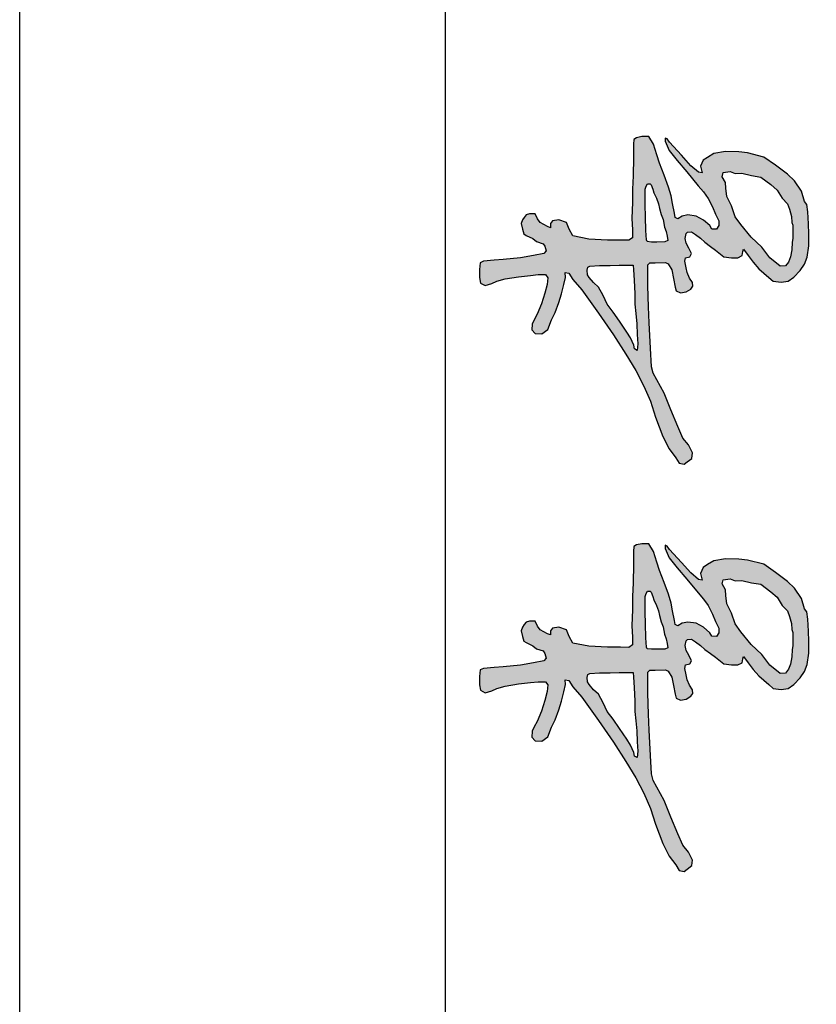
# Model space of a CAD drawing. Units: millimetres. Extents: x 963754 to 2152093, y 532391 to 1202997.
# Drawn here: x 1540522 to 1542206, y 688924 to 691006 of the extents above; entities that cross this region are included whole.
import ezdxf

# ---------------------------------------------------------------- set-up
doc = ezdxf.new("R2010")
doc.units = ezdxf.units.MM
doc.header["$LTSCALE"] = 1000
doc.layers.add('LVTRY', color=6, linetype='Continuous')
doc.layers.add('建-图框', color=4, linetype='Continuous')

# ---------------------------------------------------------------- blocks, each defined once
blk = doc.blocks.new('图签_会签栏')
at = {"color": 4}
blk.add_line((-1600, -21500), (-1600, 0), dxfattribs=at)
blk = doc.blocks.new('李李签名')
h = blk.add_hatch(color=256)
h.dxf.hatch_style = 1
h.paths.add_polyline_path([(453.2, 230), (451.5, 237), (449.3, 240.9), (442.7, 241.3), (424.8, 241.3), (400.1, 241.6), (381.5, 242.6), (364, 242.7), (341.9, 243.4), (326.5, 242.6), (316, 242.6), (312.5, 247.4), (312.9, 258.8), (312.8, 276.6), (314.2, 301.9), (318.4, 323.6), (327.5, 328.5), (336.6, 332), (340.1, 342.4), (338.7, 350.8), (335.2, 353.6), (329.6, 353.6), (331, 357.8), (336.6, 367.6), (341.4, 371.1), (348.4, 374.6), (348.4, 382.3), (347, 386.5), (343.5, 389.3), (340.1, 391.4), (335.2, 393.5), (327.5, 391.4), (321.2, 390), (319.1, 386.5), (314.9, 377.4), (310.7, 372.5), (307.9, 363.4), (304.4, 361.3), (298.1, 359.6), (294.4, 362.6), (291.8, 376.8), (288.7, 394.5), (286.4, 417.8), (285.4, 430.1), (284.1, 444.4), (282.1, 449), (273.1, 449.9), (262, 449.9), (254.5, 448.5), (251.3, 442), (253.9, 433), (257, 426.3), (260.1, 414.9), (263.1, 397), (264.9, 380.8), (266.2, 370.3), (266.2, 360.3), (261.8, 357.3), (252.7, 358.3), (240.8, 361.5), (226.4, 365.7), (212.4, 371.7), (204.8, 375.9), (199, 378.7), (191, 378.8), (186, 374.5), (185.6, 365.5), (191.6, 357.1), (204.4, 352.4), (214.6, 347.2), (228.1, 342.4), (239.8, 338.7), (252.6, 335.4), (262.2, 333.2), (268.8, 333.6), (267.9, 328.8), (259.2, 323.6), (245.2, 311.4), (213.7, 288.6), (184.4, 268.5), (158.2, 251.5), (135.9, 238), (114.9, 227), (94.4, 218.3), (73, 211.3), (46.7, 201.6), (29.6, 192.8), (17.8, 183.6), (10.4, 179.3), (9.1, 172.3), (12.2, 168.4), (17, 162.2), (24.4, 161.4), (35.3, 166.6), (44.5, 174.5), (60.2, 181), (82.5, 190.6), (105.3, 199.8), (132.4, 214.7), (141.1, 216.9), (166, 218.2), (200.6, 219.9), (222.4, 220.8), (250.8, 221.7), (271, 221.7), (279.3, 221.7), (281.9, 219), (281.9, 211.6), (282.3, 197.6), (280.6, 194.1), (272.3, 189.3), (260.9, 187.1), (249.1, 184.5), (243.8, 183.2), (241.2, 177.5), (242.5, 169.7), (246.5, 163.6), (250.4, 160.9), (255.2, 161.4), (261.3, 165.3), (268.8, 168.4), (275.3, 169.7), (284.1, 171.4), (288.9, 170.5), (290.2, 164.9), (294.6, 162.7), (302, 166.2), (308.5, 169.7), (315.1, 171), (321.7, 169.7), (323.4, 167.9), (323.8, 162.4), (320.4, 157.3), (315.2, 150.4), (309.9, 144.3), (304.2, 136.9), (299.3, 130.2), (290.2, 118.6), (288.9, 108.5), (288.9, 99.8), (291.9, 94.1), (297.2, 93.2), (300.2, 92.3), (291.9, 85.8), (282.8, 79.2), (274, 71.4), (262.2, 57.8), (257, 51.7), (255.7, 41.2), (257, 31.6), (262.6, 23.7), (271.4, 15.4), (280.1, 9.3), (289.7, 5.8), (305, 3.6), (321.2, 3.6), (334.8, 4.1), (350.9, 5), (361, 6.3), (364.9, 9.3), (378.9, 13.7), (392.9, 22.9), (402.1, 32.5), (414.3, 48.6), (425.3, 64.4), (430.9, 86.7), (432.3, 98.5), (432.7, 116.4), (430.1, 132.5), (424.8, 140.8), (420.9, 146.9), (413, 150.4), (403.8, 148.3), (404.7, 153.1), (413.5, 163.6), (427.9, 176.2), (445.4, 192.4), (449.7, 195.4), (451.1, 198.1), (446.7, 198.1), (434, 192.8), (420.5, 181.9), (405.2, 168.8), (386.4, 153.5), (378.1, 146.1), (369.3, 140), (357.9, 134.3), (347.9, 129.9), (338.7, 125.5), (332.6, 125.5), (327.3, 128.6), (327.8, 135.2), (332.6, 137.8), (340, 146.1), (345.3, 156.1), (347, 167.5), (345.3, 175.3), (341.8, 181), (343.5, 184.5), (349.2, 185.8), (362.3, 188.5), (372.8, 190.2), (384.6, 193.7), (400.8, 199.4), (417, 205.9), (428.3, 209.4), (442.7, 214.2), (453.2, 220.4)])
h.paths.add_polyline_path([(388.9, 222), (389.1, 218.8), (387.6, 217.3), (381.7, 214.8), (377, 213.7), (369.5, 209.8), (362.1, 207.3), (355.7, 206), (347.4, 203.5), (340.6, 201.1), (330.4, 199), (324.3, 196.9), (317.9, 195.6), (312.3, 194.8), (310.4, 198.8), (310.2, 209.6), (310.2, 216.7), (310.7, 222.6), (313, 223.5), (325.7, 224.5), (344.4, 224.8), (360.4, 225.2), (375.5, 225.2), (381.7, 225.2), (385.9, 223.9)], flags=16)
h.paths.add_polyline_path([(398.6, 121.2), (404.3, 119.6), (405.6, 110.2), (403.1, 103.6), (403.5, 94.2), (400.2, 81.1), (398.2, 68.8), (387.9, 55.2), (380.6, 46.6), (369.5, 39.7), (362.1, 32.3), (354.7, 29.8), (344.9, 27), (336.7, 26.6), (333, 25.3), (325.2, 25.3), (314.9, 25.3), (310, 26.2), (299.8, 26.6), (289.9, 28.6), (283, 31.1), (277.6, 35.2), (277.2, 42.5), (288.7, 56.5), (303.1, 67.1), (316.6, 81.5), (333.8, 95.8), (344.5, 103.2), (359.2, 108.5), (371.7, 114.8), (383, 116), (390.8, 116.7)], flags=16)
h.paths.add_polyline_path([(278.8, 241.6), (272.3, 241.4), (258.4, 240.2), (239.8, 239.5), (225.9, 239.2), (213.3, 238), (199.4, 236.7), (184.9, 236.1), (172, 235.4), (163.3, 236), (165.4, 239.7), (170.1, 240.7), (180, 245.3), (188.1, 250.2), (202.9, 260), (215.3, 268.8), (225.9, 276.8), (237.5, 282.1), (249.1, 288.7), (255.2, 295.2), (262.3, 301.4), (265.8, 303.4), (272, 303.8), (276, 303.1), (277.4, 300.4), (278.3, 287.2), (278.3, 272.7), (278.6, 260.4), (278.6, 252.8), (278.6, 247.1)], flags=16)
h = blk.add_hatch(color=256)
h.dxf.hatch_style = 1
h.paths.add_polyline_path([(870.3, 323.6), (879.4, 328.5), (888.5, 332), (892, 342.4), (890.6, 350.8), (887.1, 353.6), (881.5, 353.6), (882.9, 357.8), (888.5, 367.6), (893.4, 371.1), (900.4, 374.6), (900.4, 382.3), (899, 386.5), (895.5, 389.3), (892, 391.4), (887.1, 393.5), (879.4, 391.4), (873.1, 390), (871, 386.5), (866.8, 377.4), (862.6, 372.5), (859.8, 363.4), (856.3, 361.3), (850, 359.6), (846.3, 362.6), (843.8, 376.8), (840.6, 394.5), (838.3, 417.8), (837.4, 430.1), (836.1, 444.4), (834, 449), (825, 449.9), (813.9, 449.9), (806.4, 448.5), (803.2, 442), (805.9, 433), (808.9, 426.3), (812, 414.9), (815, 397), (816.8, 380.8), (818.1, 370.3), (818.1, 360.3), (813.7, 357.3), (804.7, 358.3), (792.8, 361.5), (778.3, 365.7), (764.3, 371.7), (756.8, 375.9), (750.9, 378.7), (742.9, 378.8), (737.9, 374.5), (737.5, 365.5), (743.6, 357.1), (756.4, 352.4), (766.5, 347.2), (780.1, 342.4), (791.8, 338.7), (804.6, 335.4), (814.2, 333.2), (820.7, 333.6), (819.9, 328.8), (811.1, 323.6), (797.1, 311.4), (765.7, 288.6), (736.4, 268.5), (710.1, 251.5), (687.8, 238), (666.9, 227), (646.3, 218.3), (624.9, 211.3), (598.6, 201.6), (581.6, 192.8), (569.8, 183.6), (562.3, 179.3), (561, 172.3), (564.1, 168.4), (568.9, 162.2), (576.3, 161.4), (587.3, 166.6), (596.4, 174.5), (612.2, 181), (634.5, 190.6), (657.2, 199.8), (684.3, 214.7), (693, 216.9), (718, 218.2), (752.5, 219.9), (774.4, 220.8), (802.8, 221.7), (822.9, 221.7), (833.8, 221.7), (833.8, 211.6), (834.3, 195.2), (824.2, 189.3), (812.8, 187.1), (801, 184.5), (795.8, 183.2), (793.2, 177.5), (794.5, 169.7), (798.4, 163.6), (802.3, 160.9), (807.1, 161.4), (813.3, 165.3), (820.7, 168.4), (827.2, 169.7), (840.4, 172.3), (842.1, 164.9), (846.5, 162.7), (853.9, 166.2), (860.5, 169.7), (867, 171), (875.2, 169.3), (875.7, 162.4), (872.4, 157.3), (867.1, 150.4), (861.8, 144.3), (856.1, 136.9), (851.2, 130.2), (842.1, 118.6), (840.8, 108.5), (840.8, 99.8), (843.9, 94.1), (852.5, 92.6), (843.9, 85.8), (834.7, 79.2), (825.9, 71.4), (814.1, 57.8), (808.9, 51.7), (807.6, 41.2), (808.9, 31.6), (814.6, 23.7), (823.3, 15.4), (832.1, 9.3), (841.7, 5.8), (857, 3.6), (873.1, 3.6), (886.7, 4.1), (902.9, 5), (912.9, 6.3), (916.9, 9.3), (930.9, 13.7), (944.8, 22.9), (954, 32.5), (966.3, 48.6), (977.2, 64.4), (982.9, 86.7), (984.2, 98.5), (984.6, 116.4), (982, 132.5), (976.8, 140.8), (972.8, 146.9), (964.9, 150.4), (955.8, 148.3), (956.6, 153.1), (965.4, 163.6), (979.8, 176.2), (997.3, 192.4), (1001.7, 195.4), (1003, 198.1), (998.6, 198.1), (985.9, 192.8), (972.4, 181.9), (957.1, 168.8), (938.3, 153.5), (930, 146.1), (921.2, 140), (909.9, 134.3), (899.8, 129.9), (890.6, 125.5), (884.5, 125.5), (879.3, 128.6), (879.7, 135.2), (884.5, 137.8), (891.9, 146.1), (897.2, 156.1), (898.9, 167.5), (897.2, 175.3), (893.7, 181), (895.4, 184.5), (901.1, 185.8), (914.2, 188.5), (924.7, 190.2), (936.5, 193.7), (952.7, 199.4), (968.9, 205.9), (980.2, 209.4), (994.7, 214.2), (1005.2, 220.4), (1005.2, 230), (1003.4, 237), (1001.2, 240.9), (994.7, 241.3), (976.8, 241.3), (952, 241.6), (933.5, 242.6), (915.9, 242.7), (893.8, 243.4), (878.4, 242.6), (867.9, 242.6), (864.4, 247.4), (864.8, 258.8), (864.8, 276.6), (866.1, 301.9)])
h.paths.add_polyline_path([(829.3, 300.4), (830.2, 287.2), (830.2, 272.7), (830.5, 260.4), (830.5, 252.8), (830.5, 247.1), (830.8, 241.6), (824.2, 241.4), (810.3, 240.2), (791.7, 239.5), (777.8, 239.2), (765.2, 238), (751.3, 236.7), (736.8, 236.1), (723.9, 235.4), (715.2, 236), (717.4, 239.7), (722.1, 240.7), (732, 245.3), (740, 250.2), (754.8, 260), (767.2, 268.8), (777.9, 276.8), (789.4, 282.1), (801, 288.7), (807.1, 295.2), (816.4, 303.3), (827.5, 304.1)], flags=16)
h.paths.add_polyline_path([(877.6, 224.5), (896.3, 224.8), (912.3, 225.2), (927.4, 225.2), (935.7, 225.2), (940.8, 222), (941.1, 218), (933.7, 214.8), (928.9, 213.7), (921.4, 209.8), (914, 207.3), (907.6, 206), (899.3, 203.5), (892.5, 201.1), (882.3, 199), (876.3, 196.9), (869.8, 195.6), (864.2, 194.8), (862.3, 198.8), (862.1, 209.6), (862.1, 216.7), (862.7, 223.4)], flags=16)
h.paths.add_polyline_path([(923.6, 114.8), (934.9, 116), (942.7, 116.7), (950.5, 121.2), (956.3, 119.6), (957.5, 110.2), (955, 103.6), (955.4, 94.2), (952.2, 81.1), (950.1, 68.8), (939.9, 55.2), (932.5, 46.6), (921.4, 39.7), (914, 32.3), (906.6, 29.8), (896.8, 27), (888.6, 26.6), (884.9, 25.3), (877.1, 25.3), (866.9, 25.3), (862, 26.2), (851.7, 26.6), (841.9, 28.6), (834.9, 31.1), (829.6, 35.2), (829.2, 42.5), (840.6, 56.5), (855, 67.1), (868.5, 81.5), (885.7, 95.8), (896.4, 103.2), (911.2, 108.5)], flags=16)
for points in [[(294.4, 362.6), (291.8, 376.8), (288.7, 394.5), (286.4, 417.8), (285.4, 430.1), (284.1, 444.4), (282.1, 449), (273.1, 449.9), (262, 449.9), (254.5, 448.5), (251.3, 442), (253.9, 433), (257, 426.3), (260.1, 414.9), (263.1, 397), (264.9, 380.8), (266.2, 370.3), (266.2, 360.3), (261.8, 357.3), (252.7, 358.3), (240.8, 361.5), (226.4, 365.7), (212.4, 371.7), (204.8, 375.9), (199, 378.7), (191, 378.8), (186, 374.5), (185.6, 365.5), (191.6, 357.1), (204.4, 352.4), (214.6, 347.2), (228.1, 342.4), (239.8, 338.7), (252.6, 335.4), (262.2, 333.2), (268.8, 333.6), (267.9, 328.8), (259.2, 323.6), (245.2, 311.4), (213.7, 288.6), (184.4, 268.5), (158.2, 251.5), (135.9, 238), (114.9, 227), (94.4, 218.3), (73, 211.3), (46.7, 201.6), (29.6, 192.8), (17.8, 183.6), (10.4, 179.3), (9.1, 172.3), (12.2, 168.4), (17, 162.2), (24.4, 161.4), (35.3, 166.6), (44.5, 174.5), (60.2, 181), (82.5, 190.6), (105.3, 199.8), (132.4, 214.7), (141.1, 216.9), (166, 218.2), (200.6, 219.9), (222.4, 220.8), (250.8, 221.7), (271, 221.7), (279.3, 221.7), (281.9, 219), (281.9, 211.6), (282.3, 197.6), (280.6, 194.1), (272.3, 189.3), (260.9, 187.1), (249.1, 184.5), (243.8, 183.2), (241.2, 177.5), (242.5, 169.7), (246.5, 163.6), (250.4, 160.9), (255.2, 161.4), (261.3, 165.3), (268.8, 168.4), (275.3, 169.7), (284.1, 171.4), (288.9, 170.5), (290.2, 164.9), (294.6, 162.7), (302, 166.2), (308.5, 169.7), (315.1, 171), (321.7, 169.7), (323.4, 167.9), (323.8, 162.4), (320.4, 157.3), (315.2, 150.4), (309.9, 144.3), (304.2, 136.9), (299.3, 130.2), (290.2, 118.6), (288.9, 108.5), (288.9, 99.8), (291.9, 94.1), (297.2, 93.2), (300.2, 92.3), (291.9, 85.8), (282.8, 79.2), (274, 71.4), (262.2, 57.8), (257, 51.7), (255.7, 41.2), (257, 31.6), (262.6, 23.7), (271.4, 15.4), (280.1, 9.3), (289.7, 5.8), (305, 3.6), (321.2, 3.6), (334.8, 4.1), (350.9, 5), (361, 6.3), (364.9, 9.3), (378.9, 13.7), (392.9, 22.9), (402.1, 32.5), (414.3, 48.6), (425.3, 64.4), (430.9, 86.7), (432.3, 98.5), (432.7, 116.4), (430.1, 132.5), (424.8, 140.8), (420.9, 146.9), (413, 150.4), (403.8, 148.3), (404.7, 153.1), (413.5, 163.6), (427.9, 176.2), (445.4, 192.4), (449.7, 195.4), (451.1, 198.1), (446.7, 198.1), (434, 192.8), (420.5, 181.9), (405.2, 168.8), (386.4, 153.5), (378.1, 146.1), (369.3, 140), (357.9, 134.3), (347.9, 129.9), (338.7, 125.5), (332.6, 125.5), (327.3, 128.6), (327.8, 135.2), (332.6, 137.8), (340, 146.1), (345.3, 156.1), (347, 167.5), (345.3, 175.3), (341.8, 181), (343.5, 184.5), (349.2, 185.8), (362.3, 188.5), (372.8, 190.2), (384.6, 193.7), (400.8, 199.4), (417, 205.9), (428.3, 209.4), (442.7, 214.2), (453.2, 220.4), (453.2, 230), (451.5, 237), (449.3, 240.9), (442.7, 241.3), (424.8, 241.3), (400.1, 241.6), (381.5, 242.6), (364, 242.7), (341.9, 243.4), (326.5, 242.6), (316, 242.6), (312.5, 247.4), (312.9, 258.8), (312.8, 276.6), (314.2, 301.9), (318.4, 323.6), (327.5, 328.5), (336.6, 332), (340.1, 342.4), (338.7, 350.8), (335.2, 353.6), (329.6, 353.6), (331, 357.8), (336.6, 367.6), (341.4, 371.1), (348.4, 374.6), (348.4, 382.3), (347, 386.5), (343.5, 389.3), (340.1, 391.4), (335.2, 393.5), (327.5, 391.4), (321.2, 390), (319.1, 386.5), (314.9, 377.4), (310.7, 372.5), (307.9, 363.4), (304.4, 361.3), (298.1, 359.6)], [(846.3, 362.6), (843.8, 376.8), (840.6, 394.5), (838.3, 417.8), (837.4, 430.1), (836.1, 444.4), (834, 449), (825, 449.9), (813.9, 449.9), (806.4, 448.5), (803.2, 442), (805.9, 433), (808.9, 426.3), (812, 414.9), (815, 397), (816.8, 380.8), (818.1, 370.3), (818.1, 360.3), (813.7, 357.3), (804.7, 358.3), (792.8, 361.5), (778.3, 365.7), (764.3, 371.7), (756.8, 375.9), (750.9, 378.7), (742.9, 378.8), (737.9, 374.5), (737.5, 365.5), (743.6, 357.1), (756.4, 352.4), (766.5, 347.2), (780.1, 342.4), (791.8, 338.7), (804.6, 335.4), (814.2, 333.2), (820.7, 333.6), (819.9, 328.8), (811.1, 323.6), (797.1, 311.4), (765.7, 288.6), (736.4, 268.5), (710.1, 251.5), (687.8, 238), (666.9, 227), (646.3, 218.3), (624.9, 211.3), (598.6, 201.6), (581.6, 192.8), (569.8, 183.6), (562.3, 179.3), (561, 172.3), (564.1, 168.4), (568.9, 162.2), (576.3, 161.4), (587.3, 166.6), (596.4, 174.5), (612.2, 181), (634.5, 190.6), (657.2, 199.8), (684.3, 214.7), (693, 216.9), (718, 218.2), (752.5, 219.9), (774.4, 220.8), (802.8, 221.7), (822.9, 221.7), (831.2, 221.7), (833.8, 219), (833.8, 211.6), (834.2, 197.6), (832.5, 194.1), (824.2, 189.3), (812.8, 187.1), (801, 184.5), (795.8, 183.2), (793.2, 177.5), (794.5, 169.7), (798.4, 163.6), (802.3, 160.9), (807.1, 161.4), (813.3, 165.3), (820.7, 168.4), (827.2, 169.7), (836, 171.4), (840.8, 170.5), (842.1, 164.9), (846.5, 162.7), (853.9, 166.2), (860.5, 169.7), (867, 171), (873.6, 169.7), (875.3, 167.9), (875.7, 162.4), (872.4, 157.3), (867.1, 150.4), (861.8, 144.3), (856.1, 136.9), (851.2, 130.2), (842.1, 118.6), (840.8, 108.5), (840.8, 99.8), (843.9, 94.1), (849.1, 93.2), (852.2, 92.3), (843.9, 85.8), (834.7, 79.2), (825.9, 71.4), (814.1, 57.8), (808.9, 51.7), (807.6, 41.2), (808.9, 31.6), (814.6, 23.7), (823.3, 15.4), (832.1, 9.3), (841.7, 5.8), (857, 3.6), (873.1, 3.6), (886.7, 4.1), (902.9, 5), (912.9, 6.3), (916.9, 9.3), (930.9, 13.7), (944.8, 22.9), (954, 32.5), (966.3, 48.6), (977.2, 64.4), (982.9, 86.7), (984.2, 98.5), (984.6, 116.4), (982, 132.5), (976.8, 140.8), (972.8, 146.9), (964.9, 150.4), (955.8, 148.3), (956.6, 153.1), (965.4, 163.6), (979.8, 176.2), (997.3, 192.4), (1001.7, 195.4), (1003, 198.1), (998.6, 198.1), (985.9, 192.8), (972.4, 181.9), (957.1, 168.8), (938.3, 153.5), (930, 146.1), (921.2, 140), (909.9, 134.3), (899.8, 129.9), (890.6, 125.5), (884.5, 125.5), (879.3, 128.6), (879.7, 135.2), (884.5, 137.8), (891.9, 146.1), (897.2, 156.1), (898.9, 167.5), (897.2, 175.3), (893.7, 181), (895.4, 184.5), (901.1, 185.8), (914.2, 188.5), (924.7, 190.2), (936.5, 193.7), (952.7, 199.4), (968.9, 205.9), (980.2, 209.4), (994.7, 214.2), (1005.2, 220.4), (1005.2, 230), (1003.4, 237), (1001.2, 240.9), (994.7, 241.3), (976.8, 241.3), (952, 241.6), (933.5, 242.6), (915.9, 242.7), (893.8, 243.4), (878.4, 242.6), (867.9, 242.6), (864.4, 247.4), (864.8, 258.8), (864.8, 276.6), (866.1, 301.9), (870.3, 323.6), (879.4, 328.5), (888.5, 332), (892, 342.4), (890.6, 350.8), (887.1, 353.6), (881.5, 353.6), (882.9, 357.8), (888.5, 367.6), (893.4, 371.1), (900.4, 374.6), (900.4, 382.3), (899, 386.5), (895.5, 389.3), (892, 391.4), (887.1, 393.5), (879.4, 391.4), (873.1, 390), (871, 386.5), (866.8, 377.4), (862.6, 372.5), (859.8, 363.4), (856.3, 361.3), (850, 359.6)], [(277.4, 300.4), (278.3, 287.2), (278.3, 272.7), (278.6, 260.4), (278.6, 252.8), (278.6, 247.1), (278.8, 241.6), (272.3, 241.4), (258.4, 240.2), (239.8, 239.5), (225.9, 239.2), (213.3, 238), (199.4, 236.7), (184.9, 236.1), (172, 235.4), (163.3, 236), (165.4, 239.7), (170.1, 240.7), (180, 245.3), (188.1, 250.2), (202.9, 260), (215.3, 268.8), (225.9, 276.8), (237.5, 282.1), (249.1, 288.7), (255.2, 295.2), (262.3, 301.4), (265.8, 303.4), (272, 303.8), (276, 303.1)], [(829.3, 300.4), (830.2, 287.2), (830.2, 272.7), (830.5, 260.4), (830.5, 252.8), (830.5, 247.1), (830.8, 241.6), (824.2, 241.4), (810.3, 240.2), (791.7, 239.5), (777.8, 239.2), (765.2, 238), (751.3, 236.7), (736.8, 236.1), (723.9, 235.4), (715.2, 236), (717.4, 239.7), (722.1, 240.7), (732, 245.3), (740, 250.2), (754.8, 260), (767.2, 268.8), (777.9, 276.8), (789.4, 282.1), (801, 288.7), (807.1, 295.2), (814.2, 301.4), (817.7, 303.4), (823.9, 303.8), (827.9, 303.1)], [(313, 223.5), (325.7, 224.5), (344.4, 224.8), (360.4, 225.2), (375.5, 225.2), (381.7, 225.2), (385.9, 223.9), (388.9, 222), (389.1, 218.8), (387.6, 217.3), (381.7, 214.8), (377, 213.7), (369.5, 209.8), (362.1, 207.3), (355.7, 206), (347.4, 203.5), (340.6, 201.1), (330.4, 199), (324.3, 196.9), (317.9, 195.6), (312.3, 194.8), (310.4, 198.8), (310.2, 209.6), (310.2, 216.7), (310.7, 222.6)], [(864.9, 223.5), (877.6, 224.5), (896.3, 224.8), (912.3, 225.2), (927.4, 225.2), (933.7, 225.2), (937.8, 223.9), (940.8, 222), (941, 218.8), (939.5, 217.3), (933.7, 214.8), (928.9, 213.7), (921.4, 209.8), (914, 207.3), (907.6, 206), (899.3, 203.5), (892.5, 201.1), (882.3, 199), (876.3, 196.9), (869.8, 195.6), (864.2, 194.8), (862.3, 198.8), (862.1, 209.6), (862.1, 216.7), (862.7, 222.6)], [(390.8, 116.7), (398.6, 121.2), (404.3, 119.6), (405.6, 110.2), (403.1, 103.6), (403.5, 94.2), (400.2, 81.1), (398.2, 68.8), (387.9, 55.2), (380.6, 46.6), (369.5, 39.7), (362.1, 32.3), (354.7, 29.8), (344.9, 27), (336.7, 26.6), (333, 25.3), (325.2, 25.3), (314.9, 25.3), (310, 26.2), (299.8, 26.6), (289.9, 28.6), (283, 31.1), (277.6, 35.2), (277.2, 42.5), (288.7, 56.5), (303.1, 67.1), (316.6, 81.5), (333.8, 95.8), (344.5, 103.2), (359.2, 108.5), (371.7, 114.8), (383, 116)], [(942.7, 116.7), (950.5, 121.2), (956.3, 119.6), (957.5, 110.2), (955, 103.6), (955.4, 94.2), (952.2, 81.1), (950.1, 68.8), (939.9, 55.2), (932.5, 46.6), (921.4, 39.7), (914, 32.3), (906.6, 29.8), (896.8, 27), (888.6, 26.6), (884.9, 25.3), (877.1, 25.3), (866.9, 25.3), (862, 26.2), (851.7, 26.6), (841.9, 28.6), (834.9, 31.1), (829.6, 35.2), (829.2, 42.5), (840.6, 56.5), (855, 67.1), (868.5, 81.5), (885.7, 95.8), (896.4, 103.2), (911.2, 108.5), (923.6, 114.8), (934.9, 116)]]:
    blk.add_lwpolyline(points, close=True)
blk = doc.blocks.new('tk2')
at = {"layer": '建-图框'}
blk.add_lwpolyline([(317129.2, -205519.2), (317129.2, -146119.2), (443229.2, -146119.2), (443229.2, -205519.2)], close=True, dxfattribs=at)
at = {"color": 4}
blk.add_blockref('图签_会签栏', (319629.2, -147119.2), dxfattribs=at)
at = {"xscale": 1.56, "yscale": 1.56, "zscale": 1.56, "rotation": 90}
blk.add_blockref('李李签名', (318803.2, -158969.2), dxfattribs=at)

msp = doc.modelspace()

# ---------------------------------------------------------------- block references
at = {"layer": 'LVTRY'}
msp.add_blockref('tk2', (1223392.7, 848160.4), dxfattribs=at)

doc.saveas('drawing.dxf')
